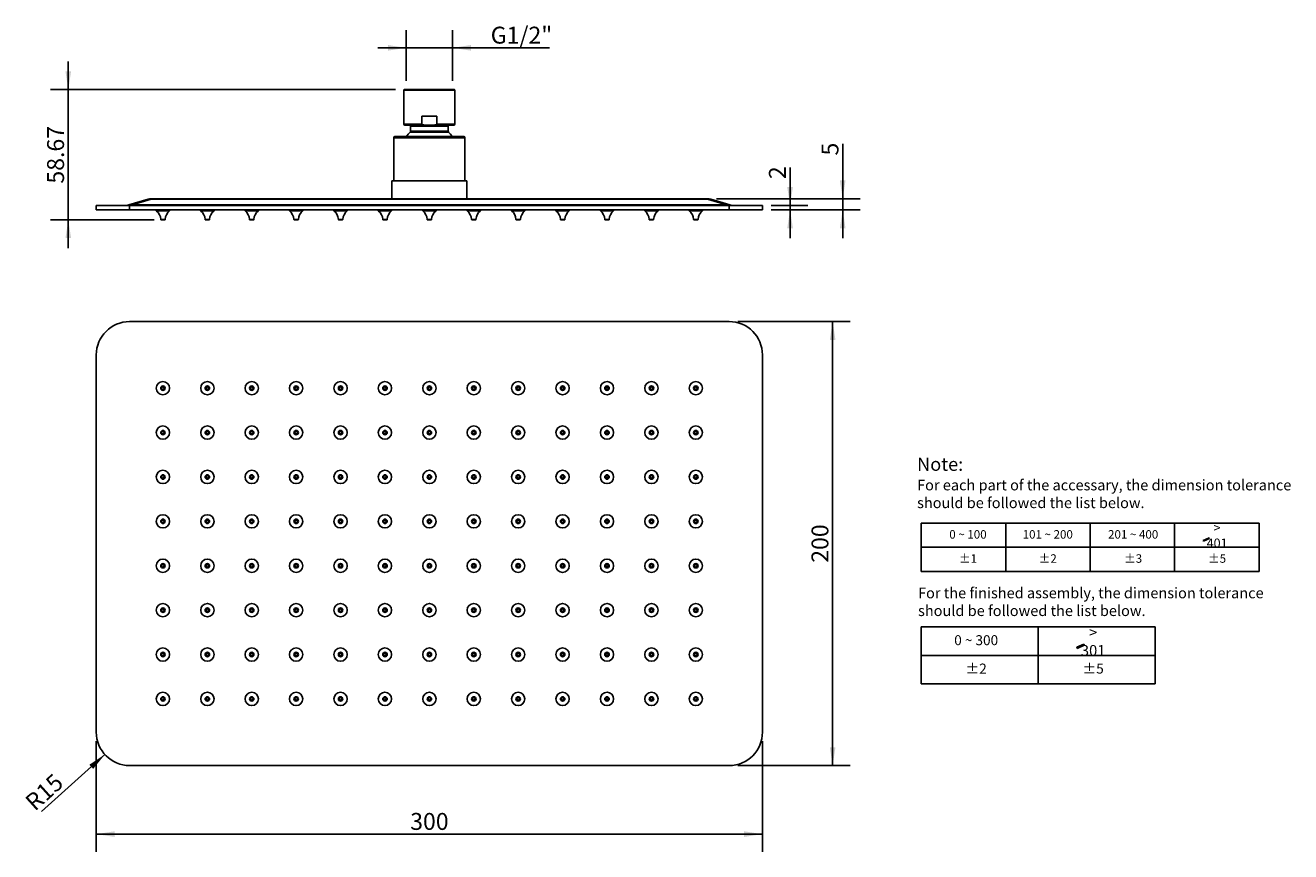
# Model space of a CAD drawing. Units: inches. Extents: x -35.2 to 28.7, y 4.4 to 19.
# Drawn here: x 6.3 to 28.7, y 4.4 to 19 of the extents above; entities that cross this region are included whole.
import ezdxf

# ---------------------------------------------------------------- set-up
doc = ezdxf.new("R2010")
doc.units = ezdxf.units.IN
doc.header["$LTSCALE"] = 1.607776
doc.header["$MEASUREMENT"] = 0
doc.layers.get('0').update_dxf_attribs({"linetype": 'CONTINUOUS'})
doc.layers.add('02___PRT_ALL_AXES', color=7, linetype='CONTINUOUS')
doc.styles.get("Standard").update_dxf_attribs({"font": 'arial.ttf'})

# ---------------------------------------------------------------- blocks, each defined once
blk = doc.blocks.new('_FILLED')
at = {"color": 0, "linetype": 'ByBlock'}
blk.add_solid([(0, 0), (-1, 0.154), (-1, -0.154)], dxfattribs=at)

msp = doc.modelspace()

# ---------------------------------------------------------------- hatches: boundary and pattern name
at = {"lineweight": -3}
for points in [[(27.261, 9.925), (27.252, 9.941), (27.147, 9.893), (27.156, 9.877)], [(25.039, 8.035), (25.029, 8.053), (24.905, 7.997), (24.916, 7.978)]]:
    msp.add_hatch(color=256, dxfattribs=at).paths.add_polyline_path(points)

# ---------------------------------------------------------------- linework, layer by layer
at = {"color": 0, "linetype": 'Continuous'}
for p, q in [((13.016, 18.045), (13.016, 18.942)), ((13.839, 18.045), (13.839, 18.942)), ((13.016, 18.63), (12.516, 18.63)), ((12.516, 18.63), (13.428, 18.63)), ((15.555, 18.63), (13.428, 18.63)), ((13.839, 18.63), (15.555, 18.63)), ((7.025, 17.888), (7.025, 18.388)), ((7.025, 18.388), (7.025, 16.733)), ((12.826, 17.888), (6.712, 17.888)), ((12.975, 17.88), (13.88, 17.88)), ((13.872, 17.888), (12.983, 17.888)), ((12.975, 17.278), (13.296, 17.278)), ((13.296, 17.416), (13.296, 17.278)), ((13.56, 17.416), (13.296, 17.416)), ((13.56, 17.416), (13.56, 17.278)), ((13.56, 17.278), (13.88, 17.278)), ((12.817, 17.055), (14.038, 17.055)), ((13.861, 17.258), (12.994, 17.258)), ((13.768, 17.135), (13.087, 17.135)), ((13.762, 17.239), (13.093, 17.239)), ((13.762, 17.149), (13.093, 17.149)), ((12.798, 17.035), (14.057, 17.035)), ((20.756, 15.953), (20.756, 16.928)), ((20.756, 16.928), (20.756, 15.854)), ((7.025, 15.079), (7.025, 16.733)), ((19.823, 15.835), (19.823, 16.509)), ((19.823, 16.509), (19.823, 15.795)), ((8.439, 15.944), (8.101, 15.843)), ((8.496, 15.944), (8.157, 15.843)), ((8.496, 15.953), (8.496, 15.944)), ((8.496, 15.953), (18.359, 15.953)), ((8.496, 15.944), (18.359, 15.944)), ((18.359, 15.953), (18.359, 15.944)), ((18.698, 15.843), (18.359, 15.944)), ((18.754, 15.843), (18.416, 15.944)), ((18.516, 15.953), (21.068, 15.953)), ((7.522, 15.756), (7.522, 15.835)), ((7.522, 15.835), (19.333, 15.835)), ((19.333, 15.756), (7.522, 15.756)), ((8.113, 15.756), (8.113, 15.835)), ((8.157, 15.843), (18.698, 15.843)), ((18.698, 15.835), (18.698, 15.843)), ((18.743, 15.835), (18.743, 15.756)), ((19.333, 15.835), (19.333, 15.756)), ((19.489, 15.835), (20.135, 15.835)), ((19.489, 15.756), (21.068, 15.756)), ((19.489, 15.756), (20.135, 15.756)), ((19.823, 15.256), (19.823, 15.795)), ((19.823, 15.756), (19.823, 15.256)), ((20.756, 15.256), (20.756, 15.854)), ((20.756, 15.756), (20.756, 15.256)), ((8.547, 15.579), (6.712, 15.579)), ((7.025, 15.579), (7.025, 15.079)), ((8.743, 15.586), (8.664, 15.586)), ((8.735, 15.579), (8.672, 15.579)), ((9.53, 15.586), (9.451, 15.586)), ((9.522, 15.579), (9.459, 15.579)), ((10.317, 15.586), (10.238, 15.586)), ((10.31, 15.579), (10.246, 15.579)), ((11.105, 15.586), (11.026, 15.586)), ((11.097, 15.579), (11.034, 15.579)), ((11.892, 15.586), (11.813, 15.586)), ((11.884, 15.579), (11.821, 15.579)), ((12.68, 15.586), (12.601, 15.586)), ((12.672, 15.579), (12.609, 15.579)), ((13.467, 15.586), (13.388, 15.586)), ((13.459, 15.579), (13.396, 15.579)), ((14.254, 15.586), (14.175, 15.586)), ((14.247, 15.579), (14.183, 15.579)), ((15.042, 15.586), (14.963, 15.586)), ((15.034, 15.579), (14.971, 15.579)), ((15.829, 15.586), (15.75, 15.586)), ((15.821, 15.579), (15.758, 15.579)), ((16.617, 15.586), (16.538, 15.586)), ((16.609, 15.579), (16.546, 15.579)), ((17.404, 15.586), (17.325, 15.586)), ((17.396, 15.579), (17.333, 15.579)), ((18.191, 15.586), (18.112, 15.586)), ((18.184, 15.579), (18.12, 15.579)), ((18.743, 13.774), (8.113, 13.774)), ((18.899, 13.774), (20.891, 13.774)), ((20.578, 13.774), (20.578, 9.837)), ((7.522, 13.183), (7.522, 6.49)), ((19.333, 13.183), (19.333, 6.49)), ((20.578, 5.9), (20.578, 9.837)), ((7.522, 6.334), (7.522, 4.371)), ((19.333, 6.334), (19.333, 4.371)), ((7.674, 6.095), (6.55, 5.082)), ((18.743, 5.9), (8.113, 5.9)), ((18.899, 5.9), (20.891, 5.9)), ((7.522, 4.683), (13.428, 4.683)), ((19.333, 4.683), (13.428, 4.683))]:
    msp.add_line(p, q, dxfattribs=at)
at = {"lineweight": -3}
for p, q in [((22.148, 10.198), (28.138, 10.198)), ((22.148, 9.342), (22.148, 10.198)), ((23.646, 9.342), (23.646, 10.198)), ((25.143, 9.342), (25.143, 10.198)), ((26.641, 9.342), (26.641, 10.198)), ((28.138, 10.198), (28.138, 9.342)), ((27.252, 9.941), (27.147, 9.893)), ((27.147, 9.893), (27.156, 9.877)), ((27.261, 9.925), (27.156, 9.877)), ((27.261, 9.925), (27.252, 9.941)), ((22.148, 9.77), (28.138, 9.77)), ((28.138, 9.342), (22.148, 9.342)), ((22.148, 8.357), (26.297, 8.357)), ((22.148, 7.349), (22.148, 8.357)), ((24.222, 7.349), (24.222, 8.357)), ((24.222, 7.349), (24.222, 8.357)), ((26.297, 8.357), (26.297, 7.349)), ((22.148, 7.853), (24.222, 7.853)), ((24.222, 7.853), (26.297, 7.853)), ((25.029, 8.053), (24.905, 7.997)), ((24.905, 7.997), (24.916, 7.978)), ((25.039, 8.035), (24.916, 7.978)), ((25.039, 8.035), (25.029, 8.053)), ((26.297, 7.349), (22.148, 7.349))]:
    msp.add_line(p, q, dxfattribs=at)
at = {"color": 0, "linetype": 'Continuous'}
for centre, radius in [((8.703, 12.593), 0.0395), ((8.703, 12.593), 0.0316), ((9.491, 12.593), 0.0395), ((9.491, 12.593), 0.0316), ((10.278, 12.593), 0.0395), ((10.278, 12.593), 0.0316), ((11.065, 12.593), 0.0395), ((11.065, 12.593), 0.0316), ((11.853, 12.593), 0.0395), ((11.853, 12.593), 0.0316), ((12.64, 12.593), 0.0395), ((12.64, 12.593), 0.0316), ((13.428, 12.593), 0.0395), ((13.428, 12.593), 0.0316), ((14.215, 12.593), 0.0395), ((14.215, 12.593), 0.0316), ((15.002, 12.593), 0.0395), ((15.002, 12.593), 0.0316), ((15.79, 12.593), 0.0395), ((15.79, 12.593), 0.0316), ((16.577, 12.593), 0.0395), ((16.577, 12.593), 0.0316), ((17.365, 12.593), 0.0395), ((17.365, 12.593), 0.0316), ((18.152, 12.593), 0.0395), ((18.152, 12.593), 0.0316), ((8.703, 11.805), 0.0395), ((8.703, 11.805), 0.0316), ((9.491, 11.805), 0.0395), ((9.491, 11.805), 0.0316), ((10.278, 11.805), 0.0395), ((10.278, 11.805), 0.0316), ((11.065, 11.805), 0.0395), ((11.065, 11.805), 0.0316), ((11.853, 11.805), 0.0395), ((11.853, 11.805), 0.0316), ((12.64, 11.805), 0.0395), ((12.64, 11.805), 0.0316), ((13.428, 11.805), 0.0395), ((13.428, 11.805), 0.0316), ((14.215, 11.805), 0.0395), ((14.215, 11.805), 0.0316), ((15.002, 11.805), 0.0395), ((15.002, 11.805), 0.0316), ((15.79, 11.805), 0.0395), ((15.79, 11.805), 0.0316), ((16.577, 11.805), 0.0395), ((16.577, 11.805), 0.0316), ((17.365, 11.805), 0.0395), ((17.365, 11.805), 0.0316), ((18.152, 11.805), 0.0395), ((18.152, 11.805), 0.0316), ((8.703, 11.018), 0.0395), ((8.703, 11.018), 0.0316), ((9.491, 11.018), 0.0395), ((9.491, 11.018), 0.0316), ((10.278, 11.018), 0.0395), ((10.278, 11.018), 0.0316), ((11.065, 11.018), 0.0395), ((11.065, 11.018), 0.0316), ((11.853, 11.018), 0.0395), ((11.853, 11.018), 0.0316), ((12.64, 11.018), 0.0395), ((12.64, 11.018), 0.0316), ((13.428, 11.018), 0.0395), ((13.428, 11.018), 0.0316), ((14.215, 11.018), 0.0395), ((14.215, 11.018), 0.0316), ((15.002, 11.018), 0.0395), ((15.002, 11.018), 0.0316), ((15.79, 11.018), 0.0395), ((15.79, 11.018), 0.0316), ((16.577, 11.018), 0.0395), ((16.577, 11.018), 0.0316), ((17.365, 11.018), 0.0395), ((17.365, 11.018), 0.0316), ((18.152, 11.018), 0.0395), ((18.152, 11.018), 0.0316), ((8.703, 10.231), 0.0395), ((8.703, 10.231), 0.0316), ((9.491, 10.231), 0.0395), ((9.491, 10.231), 0.0316), ((10.278, 10.231), 0.0395), ((10.278, 10.231), 0.0316), ((11.065, 10.231), 0.0395), ((11.065, 10.231), 0.0316), ((11.853, 10.231), 0.0395), ((11.853, 10.231), 0.0316), ((12.64, 10.231), 0.0395), ((12.64, 10.231), 0.0316), ((13.428, 10.231), 0.0395), ((13.428, 10.231), 0.0316), ((14.215, 10.231), 0.0395), ((14.215, 10.231), 0.0316), ((15.002, 10.231), 0.0395), ((15.002, 10.231), 0.0316), ((15.79, 10.231), 0.0395), ((15.79, 10.231), 0.0316), ((16.577, 10.231), 0.0395), ((16.577, 10.231), 0.0316), ((17.365, 10.231), 0.0395), ((17.365, 10.231), 0.0316), ((18.152, 10.231), 0.0395), ((18.152, 10.231), 0.0316), ((8.703, 9.443), 0.0395), ((8.703, 9.443), 0.0316), ((9.491, 9.443), 0.0395), ((9.491, 9.443), 0.0316), ((10.278, 9.443), 0.0395), ((10.278, 9.443), 0.0316), ((11.065, 9.443), 0.0395), ((11.065, 9.443), 0.0316), ((11.853, 9.443), 0.0395), ((11.853, 9.443), 0.0316), ((12.64, 9.443), 0.0395), ((12.64, 9.443), 0.0316), ((13.428, 9.443), 0.0395), ((13.428, 9.443), 0.0316), ((14.215, 9.443), 0.0395), ((14.215, 9.443), 0.0316), ((15.002, 9.443), 0.0395), ((15.002, 9.443), 0.0316), ((15.79, 9.443), 0.0395), ((15.79, 9.443), 0.0316), ((16.577, 9.443), 0.0395), ((16.577, 9.443), 0.0316), ((17.365, 9.443), 0.0395), ((17.365, 9.443), 0.0316), ((18.152, 9.443), 0.0395), ((18.152, 9.443), 0.0316), ((8.703, 8.656), 0.0395), ((8.703, 8.656), 0.0316), ((9.491, 8.656), 0.0395), ((9.491, 8.656), 0.0316), ((10.278, 8.656), 0.0395), ((10.278, 8.656), 0.0316), ((11.065, 8.656), 0.0395), ((11.065, 8.656), 0.0316), ((11.853, 8.656), 0.0395), ((11.853, 8.656), 0.0316), ((12.64, 8.656), 0.0395), ((12.64, 8.656), 0.0316), ((13.428, 8.656), 0.0395), ((13.428, 8.656), 0.0316), ((14.215, 8.656), 0.0395), ((14.215, 8.656), 0.0316), ((15.002, 8.656), 0.0395), ((15.002, 8.656), 0.0316), ((15.79, 8.656), 0.0395), ((15.79, 8.656), 0.0316), ((16.577, 8.656), 0.0395), ((16.577, 8.656), 0.0316), ((17.365, 8.656), 0.0395), ((17.365, 8.656), 0.0316), ((18.152, 8.656), 0.0395), ((18.152, 8.656), 0.0316), ((8.703, 7.868), 0.0395), ((8.703, 7.868), 0.0316), ((9.491, 7.868), 0.0395), ((9.491, 7.868), 0.0316), ((10.278, 7.868), 0.0395), ((10.278, 7.868), 0.0316), ((11.065, 7.868), 0.0395), ((11.065, 7.868), 0.0316), ((11.853, 7.868), 0.0395), ((11.853, 7.868), 0.0316), ((12.64, 7.868), 0.0395), ((12.64, 7.868), 0.0316), ((13.428, 7.868), 0.0395), ((13.428, 7.868), 0.0316), ((14.215, 7.868), 0.0395), ((14.215, 7.868), 0.0316), ((15.002, 7.868), 0.0395), ((15.002, 7.868), 0.0316), ((15.79, 7.868), 0.0395), ((15.79, 7.868), 0.0316), ((16.577, 7.868), 0.0395), ((16.577, 7.868), 0.0316), ((17.365, 7.868), 0.0395), ((17.365, 7.868), 0.0316), ((18.152, 7.868), 0.0395), ((18.152, 7.868), 0.0316), ((8.703, 7.081), 0.0395), ((8.703, 7.081), 0.0316), ((9.491, 7.081), 0.0395), ((9.491, 7.081), 0.0316), ((10.278, 7.081), 0.0395), ((10.278, 7.081), 0.0316), ((11.065, 7.081), 0.0395), ((11.065, 7.081), 0.0316), ((11.853, 7.081), 0.0395), ((11.853, 7.081), 0.0316), ((12.64, 7.081), 0.0395), ((12.64, 7.081), 0.0316), ((13.428, 7.081), 0.0395), ((13.428, 7.081), 0.0316), ((14.215, 7.081), 0.0395), ((14.215, 7.081), 0.0316), ((15.002, 7.081), 0.0395), ((15.002, 7.081), 0.0316), ((15.79, 7.081), 0.0395), ((15.79, 7.081), 0.0316), ((16.577, 7.081), 0.0395), ((16.577, 7.081), 0.0316), ((17.365, 7.081), 0.0395), ((17.365, 7.081), 0.0316), ((18.152, 7.081), 0.0395), ((18.152, 7.081), 0.0316)]:
    msp.add_circle(centre, radius, dxfattribs=at)
for centre, radius, start, end in [((12.983, 17.88), 0.00787, 90, 180), ((13.872, 17.88), 0.00787, 0, 90), ((12.994, 17.278), 0.0197, 180, 270), ((13.861, 17.278), 0.0197, 270, 360), ((12.817, 17.035), 0.0197, 90, 180), ((13.073, 17.239), 0.0197, 0, 90), ((13.073, 17.149), 0.0197, 313.8131, 360), ((13.782, 17.239), 0.0197, 90, 180), ((13.782, 17.149), 0.0197, 180, 226.1869), ((14.038, 17.035), 0.0197, 0, 90), ((8.496, 15.756), 0.197, 90, 106.6992), ((8.464, 15.83), 0.119, 74.6109, 75.3713), ((18.359, 15.756), 0.197, 73.3008, 90), ((18.391, 15.83), 0.119, 104.6286, 105.3891), ((8.044, 16.031), 0.197, 275.5664, 286.6997), ((8.044, 16.915), 1.078, 274.1958, 275.0448), ((7.969, 17.776), 1.942, 275.0288, 275.5698), ((18.885, 17.761), 1.927, 264.429, 264.9876), ((18.811, 16.031), 0.197, 253.3008, 264.4331), ((8.672, 15.587), 0.00787, 182.2042, 270), ((8.735, 15.587), 0.00787, 270, 357.7958), ((9.459, 15.587), 0.00787, 182.2042, 270), ((9.522, 15.587), 0.00787, 270, 357.7958), ((10.246, 15.587), 0.00787, 182.2042, 270), ((10.31, 15.587), 0.00787, 270, 357.7958), ((11.034, 15.587), 0.00787, 182.2042, 270), ((11.097, 15.587), 0.00787, 270, 357.7958), ((11.821, 15.587), 0.00787, 182.2042, 270), ((11.884, 15.587), 0.00787, 270, 357.7958), ((12.609, 15.587), 0.00787, 182.2042, 270), ((12.672, 15.587), 0.00787, 270, 357.7958), ((13.396, 15.587), 0.00787, 182.2042, 270), ((13.459, 15.587), 0.00787, 270, 357.7958), ((14.183, 15.587), 0.00787, 182.2042, 270), ((14.247, 15.587), 0.00787, 270, 357.7958), ((14.971, 15.587), 0.00787, 182.2042, 270), ((15.034, 15.587), 0.00787, 270, 357.7958), ((15.758, 15.587), 0.00787, 182.2042, 270), ((15.821, 15.587), 0.00787, 270, 357.7958), ((16.546, 15.587), 0.00787, 182.2042, 270), ((16.609, 15.587), 0.00787, 270, 357.7958), ((17.333, 15.587), 0.00787, 182.2042, 270), ((17.396, 15.587), 0.00787, 270, 357.7958), ((18.12, 15.587), 0.00787, 182.2042, 270), ((18.184, 15.587), 0.00787, 270, 357.7958), ((8.113, 13.183), 0.591, 90, 180), ((18.743, 13.183), 0.591, 0, 90), ((8.113, 6.49), 0.591, 180, 270), ((18.743, 6.49), 0.591, 270, 360)]:
    msp.add_arc(centre, radius, start, end, dxfattribs=at)
for points, start_tangent, end_tangent in [([(13.296, 17.278), (13.297, 17.274), (13.3, 17.271), (13.304, 17.269), (13.308, 17.267), (13.316, 17.264), (13.324, 17.263), (13.333, 17.261), (13.341, 17.26), (13.359, 17.259), (13.376, 17.259), (13.393, 17.258), (13.428, 17.258)], (0, -1), (1, 0)), ([(13.428, 17.258), (13.462, 17.258), (13.479, 17.259), (13.497, 17.259), (13.514, 17.26), (13.522, 17.261), (13.531, 17.263), (13.539, 17.264), (13.547, 17.267), (13.551, 17.269), (13.555, 17.271), (13.558, 17.274), (13.56, 17.278)], (1, 0), (0, 1)), ([(8.439, 15.944), (8.468, 15.948), (8.478, 15.948)], (0.957826, 0.287348), (0.994684, -0.102975)), ([(8.478, 15.948), (8.494, 15.945)], (0.994684, -0.102975), (0.967586, -0.252543)), ([(18.361, 15.945), (18.375, 15.948), (18.416, 15.944)], (0.967586, 0.252541), (0.957826, -0.287348)), ([(8.101, 15.843), (8.098, 15.842), (8.096, 15.841), (8.095, 15.84), (8.094, 15.84), (8.095, 15.839), (8.096, 15.839), (8.098, 15.839), (8.1, 15.839), (8.104, 15.839), (8.113, 15.839), (8.123, 15.84)], (-0.957842, -0.287296), (0.997372, 0.072445)), ([(18.716, 15.841), (18.728, 15.84), (18.74, 15.839), (18.752, 15.839), (18.758, 15.839), (18.761, 15.84), (18.76, 15.841), (18.758, 15.842), (18.754, 15.843)], (0.996216, -0.086909), (-0.957842, 0.287295))]:
    msp.add_spline(points, degree=3, dxfattribs=dict(at, start_tangent=start_tangent, end_tangent=end_tangent))
at = {"layer": '02___PRT_ALL_AXES', "color": 0, "linetype": 'Continuous'}
for p, q in [((12.975, 17.88), (12.975, 17.278)), ((13.88, 17.88), (13.88, 17.278)), ((13.093, 17.239), (13.093, 17.149)), ((13.762, 17.239), (13.762, 17.149)), ((12.798, 16.268), (12.798, 17.035)), ((14.057, 16.268), (14.057, 17.035)), ((12.764, 15.953), (12.764, 16.268)), ((12.764, 16.268), (14.091, 16.268)), ((14.091, 15.953), (14.091, 16.268)), ((8.585, 15.756), (8.585, 15.736)), ((8.585, 15.736), (8.821, 15.736)), ((8.821, 15.756), (8.821, 15.736)), ((9.372, 15.756), (9.372, 15.736)), ((9.372, 15.736), (9.609, 15.736)), ((9.609, 15.756), (9.609, 15.736)), ((10.16, 15.756), (10.16, 15.736)), ((10.16, 15.736), (10.396, 15.736)), ((10.396, 15.756), (10.396, 15.736)), ((10.947, 15.756), (10.947, 15.736)), ((10.947, 15.736), (11.183, 15.736)), ((11.183, 15.756), (11.183, 15.736)), ((11.735, 15.756), (11.735, 15.736)), ((11.735, 15.736), (11.971, 15.736)), ((11.971, 15.756), (11.971, 15.736)), ((12.522, 15.756), (12.522, 15.736)), ((12.522, 15.736), (12.758, 15.736)), ((12.758, 15.756), (12.758, 15.736)), ((13.309, 15.756), (13.309, 15.736)), ((13.309, 15.736), (13.546, 15.736)), ((13.546, 15.756), (13.546, 15.736)), ((14.097, 15.756), (14.097, 15.736)), ((14.097, 15.736), (14.333, 15.736)), ((14.333, 15.756), (14.333, 15.736)), ((14.884, 15.756), (14.884, 15.736)), ((14.884, 15.736), (15.12, 15.736)), ((15.12, 15.756), (15.12, 15.736)), ((15.672, 15.756), (15.672, 15.736)), ((15.672, 15.736), (15.908, 15.736)), ((15.908, 15.756), (15.908, 15.736)), ((16.459, 15.756), (16.459, 15.736)), ((16.459, 15.736), (16.695, 15.736)), ((16.695, 15.756), (16.695, 15.736)), ((17.246, 15.756), (17.246, 15.736)), ((17.246, 15.736), (17.483, 15.736)), ((17.483, 15.756), (17.483, 15.736)), ((18.034, 15.756), (18.034, 15.736)), ((18.034, 15.736), (18.27, 15.736)), ((18.27, 15.756), (18.27, 15.736))]:
    msp.add_line(p, q, dxfattribs=at)
for centre, radius in [((8.703, 12.593), 0.118), ((8.703, 12.593), 0.0236), ((9.491, 12.593), 0.118), ((9.491, 12.593), 0.0236), ((10.278, 12.593), 0.118), ((10.278, 12.593), 0.0236), ((11.065, 12.593), 0.118), ((11.065, 12.593), 0.0236), ((11.853, 12.593), 0.118), ((11.853, 12.593), 0.0236), ((12.64, 12.593), 0.118), ((12.64, 12.593), 0.0236), ((13.428, 12.593), 0.118), ((13.428, 12.593), 0.0236), ((14.215, 12.593), 0.118), ((14.215, 12.593), 0.0236), ((15.002, 12.593), 0.118), ((15.002, 12.593), 0.0236), ((15.79, 12.593), 0.118), ((15.79, 12.593), 0.0236), ((16.577, 12.593), 0.118), ((16.577, 12.593), 0.0236), ((17.365, 12.593), 0.118), ((17.365, 12.593), 0.0236), ((18.152, 12.593), 0.118), ((18.152, 12.593), 0.0236), ((8.703, 11.805), 0.118), ((9.491, 11.805), 0.118), ((10.278, 11.805), 0.118), ((11.065, 11.805), 0.118), ((11.853, 11.805), 0.118), ((12.64, 11.805), 0.118), ((13.428, 11.805), 0.118), ((14.215, 11.805), 0.118), ((15.002, 11.805), 0.118), ((15.79, 11.805), 0.118), ((16.577, 11.805), 0.118), ((17.365, 11.805), 0.118), ((18.152, 11.805), 0.118), ((8.703, 11.805), 0.0236), ((9.491, 11.805), 0.0236), ((10.278, 11.805), 0.0236), ((11.065, 11.805), 0.0236), ((11.853, 11.805), 0.0236), ((12.64, 11.805), 0.0236), ((13.428, 11.805), 0.0236), ((14.215, 11.805), 0.0236), ((15.002, 11.805), 0.0236), ((15.79, 11.805), 0.0236), ((16.577, 11.805), 0.0236), ((17.365, 11.805), 0.0236), ((18.152, 11.805), 0.0236), ((8.703, 11.018), 0.118), ((8.703, 11.018), 0.0236), ((9.491, 11.018), 0.118), ((9.491, 11.018), 0.0236), ((10.278, 11.018), 0.118), ((10.278, 11.018), 0.0236), ((11.065, 11.018), 0.118), ((11.065, 11.018), 0.0236), ((11.853, 11.018), 0.118), ((11.853, 11.018), 0.0236), ((12.64, 11.018), 0.118), ((12.64, 11.018), 0.0236), ((13.428, 11.018), 0.118), ((13.428, 11.018), 0.0236), ((14.215, 11.018), 0.118), ((14.215, 11.018), 0.0236), ((15.002, 11.018), 0.118), ((15.002, 11.018), 0.0236), ((15.79, 11.018), 0.118), ((15.79, 11.018), 0.0236), ((16.577, 11.018), 0.118), ((16.577, 11.018), 0.0236), ((17.365, 11.018), 0.118), ((17.365, 11.018), 0.0236), ((18.152, 11.018), 0.118), ((18.152, 11.018), 0.0236), ((8.703, 10.231), 0.118), ((9.491, 10.231), 0.118), ((10.278, 10.231), 0.118), ((11.065, 10.231), 0.118), ((11.853, 10.231), 0.118), ((12.64, 10.231), 0.118), ((13.428, 10.231), 0.118), ((14.215, 10.231), 0.118), ((15.002, 10.231), 0.118), ((15.79, 10.231), 0.118), ((16.577, 10.231), 0.118), ((17.365, 10.231), 0.118), ((18.152, 10.231), 0.118), ((8.703, 10.231), 0.0236), ((9.491, 10.231), 0.0236), ((10.278, 10.231), 0.0236), ((11.065, 10.231), 0.0236), ((11.853, 10.231), 0.0236), ((12.64, 10.231), 0.0236), ((13.428, 10.231), 0.0236), ((14.215, 10.231), 0.0236), ((15.002, 10.231), 0.0236), ((15.79, 10.231), 0.0236), ((16.577, 10.231), 0.0236), ((17.365, 10.231), 0.0236), ((18.152, 10.231), 0.0236), ((8.703, 9.443), 0.118), ((8.703, 9.443), 0.0236), ((9.491, 9.443), 0.118), ((9.491, 9.443), 0.0236), ((10.278, 9.443), 0.118), ((10.278, 9.443), 0.0236), ((11.065, 9.443), 0.118), ((11.065, 9.443), 0.0236), ((11.853, 9.443), 0.118), ((11.853, 9.443), 0.0236), ((12.64, 9.443), 0.118), ((12.64, 9.443), 0.0236), ((13.428, 9.443), 0.118), ((13.428, 9.443), 0.0236), ((14.215, 9.443), 0.118), ((14.215, 9.443), 0.0236), ((15.002, 9.443), 0.118), ((15.002, 9.443), 0.0236), ((15.79, 9.443), 0.118), ((15.79, 9.443), 0.0236), ((16.577, 9.443), 0.118), ((16.577, 9.443), 0.0236), ((17.365, 9.443), 0.118), ((17.365, 9.443), 0.0236), ((18.152, 9.443), 0.118), ((18.152, 9.443), 0.0236), ((8.703, 8.656), 0.118), ((9.491, 8.656), 0.118), ((10.278, 8.656), 0.118), ((11.065, 8.656), 0.118), ((11.853, 8.656), 0.118), ((12.64, 8.656), 0.118), ((13.428, 8.656), 0.118), ((14.215, 8.656), 0.118), ((15.002, 8.656), 0.118), ((15.79, 8.656), 0.118), ((16.577, 8.656), 0.118), ((17.365, 8.656), 0.118), ((18.152, 8.656), 0.118), ((8.703, 8.656), 0.0236), ((9.491, 8.656), 0.0236), ((10.278, 8.656), 0.0236), ((11.065, 8.656), 0.0236), ((11.853, 8.656), 0.0236), ((12.64, 8.656), 0.0236), ((13.428, 8.656), 0.0236), ((14.215, 8.656), 0.0236), ((15.002, 8.656), 0.0236), ((15.79, 8.656), 0.0236), ((16.577, 8.656), 0.0236), ((17.365, 8.656), 0.0236), ((18.152, 8.656), 0.0236), ((8.703, 7.868), 0.118), ((8.703, 7.868), 0.0236), ((9.491, 7.868), 0.118), ((9.491, 7.868), 0.0236), ((10.278, 7.868), 0.118), ((10.278, 7.868), 0.0236), ((11.065, 7.868), 0.118), ((11.065, 7.868), 0.0236), ((11.853, 7.868), 0.118), ((11.853, 7.868), 0.0236), ((12.64, 7.868), 0.118), ((12.64, 7.868), 0.0236), ((13.428, 7.868), 0.118), ((13.428, 7.868), 0.0236), ((14.215, 7.868), 0.118), ((14.215, 7.868), 0.0236), ((15.002, 7.868), 0.118), ((15.002, 7.868), 0.0236), ((15.79, 7.868), 0.118), ((15.79, 7.868), 0.0236), ((16.577, 7.868), 0.118), ((16.577, 7.868), 0.0236), ((17.365, 7.868), 0.118), ((17.365, 7.868), 0.0236), ((18.152, 7.868), 0.118), ((18.152, 7.868), 0.0236), ((8.703, 7.081), 0.118), ((9.491, 7.081), 0.118), ((10.278, 7.081), 0.118), ((11.065, 7.081), 0.118), ((11.853, 7.081), 0.118), ((12.64, 7.081), 0.118), ((13.428, 7.081), 0.118), ((14.215, 7.081), 0.118), ((15.002, 7.081), 0.118), ((15.79, 7.081), 0.118), ((16.577, 7.081), 0.118), ((17.365, 7.081), 0.118), ((18.152, 7.081), 0.118), ((8.703, 7.081), 0.0236), ((9.491, 7.081), 0.0236), ((10.278, 7.081), 0.0236), ((11.065, 7.081), 0.0236), ((11.853, 7.081), 0.0236), ((12.64, 7.081), 0.0236), ((13.428, 7.081), 0.0236), ((14.215, 7.081), 0.0236), ((15.002, 7.081), 0.0236), ((15.79, 7.081), 0.0236), ((16.577, 7.081), 0.0236), ((17.365, 7.081), 0.0236), ((18.152, 7.081), 0.0236)]:
    msp.add_circle(centre, radius, dxfattribs=at)
for centre, radius, start, end in [((13.428, 16.779), 0.492, 133.8131, 145.8429), ((13.428, 16.779), 0.492, 34.1571, 46.1869), ((8.467, 15.579), 0.197, 2.2042, 53.1301), ((8.939, 15.579), 0.197, 126.8699, 177.7958), ((9.254, 15.579), 0.197, 2.2042, 53.1301), ((9.727, 15.579), 0.197, 126.8699, 177.7958), ((10.042, 15.579), 0.197, 2.2042, 53.1301), ((10.514, 15.579), 0.197, 126.8699, 177.7958), ((10.829, 15.579), 0.197, 2.2042, 53.1301), ((11.302, 15.579), 0.197, 126.8699, 177.7958), ((11.617, 15.579), 0.197, 2.2042, 53.1301), ((12.089, 15.579), 0.197, 126.8699, 177.7958), ((12.404, 15.579), 0.197, 2.2042, 53.1301), ((12.876, 15.579), 0.197, 126.8699, 177.7958), ((13.191, 15.579), 0.197, 2.2042, 53.1301), ((13.664, 15.579), 0.197, 126.8699, 177.7958), ((13.979, 15.579), 0.197, 2.2042, 53.1301), ((14.451, 15.579), 0.197, 126.8699, 177.7958), ((14.766, 15.579), 0.197, 2.2042, 53.1301), ((15.239, 15.579), 0.197, 126.8699, 177.7958), ((15.554, 15.579), 0.197, 2.2042, 53.1301), ((16.026, 15.579), 0.197, 126.8699, 177.7958), ((16.341, 15.579), 0.197, 2.2042, 53.1301), ((16.813, 15.579), 0.197, 126.8699, 177.7958), ((17.128, 15.579), 0.197, 2.2042, 53.1301), ((17.601, 15.579), 0.197, 126.8699, 177.7958), ((17.916, 15.579), 0.197, 2.2042, 53.1301), ((18.388, 15.579), 0.197, 126.8699, 177.7958)]:
    msp.add_arc(centre, radius, start, end, dxfattribs=at)

# ---------------------------------------------------------------- block references
at = {"color": 0, "linetype": 'Continuous', "xscale": 0.325, "yscale": 0.325, "zscale": 0.325}
for p in [(13.016, 18.63), (19.333, 4.683)]:
    msp.add_blockref('_FILLED', p, dxfattribs=at)
for p, rotation in [((13.839, 18.63), 180), ((7.025, 17.888), 270), ((19.823, 15.835), 270), ((20.756, 15.953), 270), ((19.823, 15.756), 90), ((20.756, 15.756), 90), ((7.025, 15.579), 90), ((20.578, 13.774), 90), ((7.674, 6.095), 42.0244411874), ((20.578, 5.9), 270), ((7.522, 4.683), 180)]:
    msp.add_blockref('_FILLED', p, dxfattribs=dict(at, rotation=rotation))

# ---------------------------------------------------------------- texts
at = {"color": 0, "linetype": 'Continuous', "char_height": 0.3, "line_spacing_factor": 0.9}
for s, insert, width, attachment_point in [('G1/2"', (14.515, 19.005), 1.04059, 1), ('300', (13.428, 5.058), 0.62435, 2)]:
    msp.add_mtext(s, dxfattribs=dict(at, insert=insert, width=width, attachment_point=attachment_point))
for s, insert, width, attachment_point, rotation in [('58.67', (6.65, 16.733), 1.04059, 2, 90), ('5', (20.381, 16.72), 0.20812, 1, 90), ('2', (19.448, 16.301), 0.20812, 1, 90), ('200', (20.203, 9.837), 0.62435, 2, 90), ('R15', (6.763, 5.779), 0.62435, 3, 42.0244)]:
    msp.add_mtext(s, dxfattribs=dict(at, insert=insert, width=width, attachment_point=attachment_point, rotation=rotation))
at = {"lineweight": -3}
for s, insert, char_height, attachment_point in [('Note: \\P{\\H0.8x;For each part of the accessary, the dimension tolerance \\Pshould be followed the list below.}', (22.075, 11.363), 0.2362, 1), ('{\\H1.0833x;> 401}', (27.395, 9.98), 0.15057, 5), ('0 ~ 100', (22.977, 9.98), 0.1506, 5), ('101 ~ 200', (24.392, 9.98), 0.1506, 5), ('201 ~ 400', (25.906, 9.98), 0.1506, 5), ('%%P1', (22.977, 9.552), 0.1506, 5), ('%%P2', (24.392, 9.552), 0.1506, 5), ('%%P3', (25.906, 9.552), 0.1506, 5), ('%%P5', (27.395, 9.552), 0.1506, 5), ('\\PFor the finished assembly, the dimension tolerance \\Pshould be followed the list below.', (22.092, 9.37), 0.18896, 1), ('{\\H1.0833x;> 301}', (25.197, 8.1), 0.17715, 5), ('0 ~ 300', (23.123, 8.1), 0.1771, 5), ('%%P2', (23.123, 7.596), 0.1771, 5), ('%%P5', (25.197, 7.596), 0.1771, 5)]:
    msp.add_mtext(s, dxfattribs=dict(at, insert=insert, char_height=char_height, attachment_point=attachment_point))

doc.saveas('drawing.dxf')
